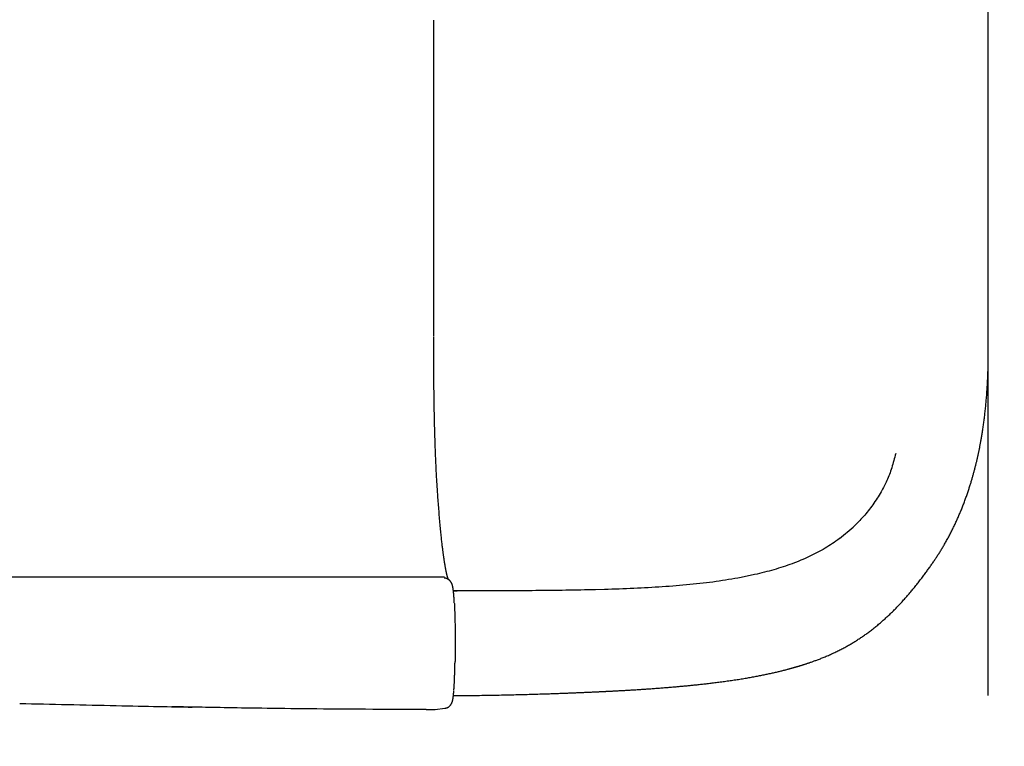
# Model space of a CAD drawing. Extents: x -2002 to 9446, y 2053 to 12095.
# Drawn here: x 6831 to 7396, y 6343 to 6759 of the extents above; entities that cross this region are included whole.
import ezdxf

# ---------------------------------------------------------------- set-up
doc = ezdxf.new("R2010")
doc.units = 0
doc.linetypes.add('DOT', pattern=[6.35, 0, -6.35])
doc.linetypes.add('HIDDEN', pattern=[9.525, 6.35, -3.175])
for name, color, linetype in [('LAYER01', 7, 'Continuous'), ('LAYER05', 7, 'Continuous'), ('LAYER10', 7, 'Continuous')]:
    doc.layers.add(name, color=color, linetype=linetype)

msp = doc.modelspace()

# ---------------------------------------------------------------- linework, layer by layer
at = {"layer": 'LAYER01', "color": 9}
msp.add_line((7386.33, 6372.05), (7386.33, 6965.95), dxfattribs=at)
at = {"layer": 'LAYER01', "color": 7, "linetype": 'Continuous'}
for p, q in [((7386.33, 6568.7), (7386.36, 6768.7)), ((7301.08, 6461.97), (7308.92, 6468.52)), ((7069.21, 6439.96), (7069.12, 6440)), ((7074.62, 6439.35), (7074.57, 6439.37)), ((7252.42, 6441.34), (7244.61, 6439.72)), ((7076.68, 6438.66), (7076.64, 6438.85)), ((7166.38, 6432.83), (7161.15, 6432.69)), ((7064.1, 6364.03), (7064.1, 6364.03)), ((7066.3, 6364.04), (7067.86, 6364.05)), ((7067.86, 6364.05), (7068.62, 6364.06)), ((7069.24, 6364.09), (7069.28, 6364.1)), ((7069.26, 6364.09), (7074.83, 6364.76)), ((7074.84, 6364.77), (7074.83, 6364.76))]:
    msp.add_line(p, q, dxfattribs=at)
at = {"layer": 'LAYER01'}
msp.add_line((7074.62, 6439.83), (4942.33, 6439.83), dxfattribs=at)
at = {"layer": 'LAYER01', "color": 7, "linetype": 'Continuous'}
for points in [[(7068.53, 6578.18), (7068.53, 6579), (7068.53, 6579.91), (7068.53, 6580.99), (7068.53, 6582.32), (7068.53, 6583.99), (7068.53, 6586.08), (7068.53, 6588.68), (7068.54, 6591.88), (7068.54, 6595.72), (7068.54, 6600.17), (7068.54, 6605.15), (7068.54, 6610.6), (7068.54, 6616.45), (7068.54, 6622.62), (7068.54, 6629.05), (7068.54, 6635.66), (7068.54, 6642.4), (7068.55, 6649.24), (7068.55, 6656.15), (7068.55, 6663.12), (7068.55, 6670.13), (7068.55, 6677.16), (7068.55, 6684.18), (7068.55, 6691.19), (7068.55, 6698.15), (7068.55, 6704.99), (7068.56, 6711.63), (7068.56, 6718.01), (7068.56, 6724.04), (7068.56, 6729.65), (7068.56, 6734.76), (7068.56, 6739.29), (7068.56, 6743.19), (7068.56, 6746.52), (7068.56, 6749.36), (7068.56, 6751.79), (7068.56, 6753.9), (7068.56, 6755.76), (7068.56, 6757.46), (7068.56, 6759.07)], [(7073.77, 6455), (7073.7, 6455.57), (7073.63, 6456.15), (7073.56, 6456.73), (7073.48, 6457.32), (7073.41, 6457.93), (7073.34, 6458.55), (7073.26, 6459.2), (7073.18, 6459.87), (7073.11, 6460.57), (7073.03, 6461.3), (7072.95, 6462.05), (7072.86, 6462.84), (7072.78, 6463.65), (7072.7, 6464.49), (7072.61, 6465.36), (7072.52, 6466.26), (7072.43, 6467.19), (7072.34, 6468.14), (7072.25, 6469.13), (7072.16, 6470.13), (7072.07, 6471.16), (7071.98, 6472.21), (7071.88, 6473.27), (7071.79, 6474.35), (7071.7, 6475.45), (7071.61, 6476.56), (7071.52, 6477.67), (7071.43, 6478.79), (7071.34, 6479.91), (7071.25, 6481.03), (7071.17, 6482.14), (7071.09, 6483.24), (7071.01, 6484.33), (7070.93, 6485.4), (7070.85, 6486.46), (7070.78, 6487.5), (7070.71, 6488.53), (7070.64, 6489.55), (7070.57, 6490.55), (7070.51, 6491.53), (7070.44, 6492.5), (7070.38, 6493.45), (7070.33, 6494.38), (7070.27, 6495.3), (7070.22, 6496.19), (7070.17, 6497.07), (7070.12, 6497.93), (7070.07, 6498.77), (7070.03, 6499.59), (7069.99, 6500.39), (7069.95, 6501.18), (7069.91, 6501.96), (7069.87, 6502.73), (7069.83, 6503.5), (7069.8, 6504.27), (7069.76, 6505.04), (7069.73, 6505.83), (7069.69, 6506.61), (7069.66, 6507.41), (7069.63, 6508.21), (7069.59, 6509.02), (7069.56, 6509.84), (7069.53, 6510.66), (7069.5, 6511.5), (7069.46, 6512.33), (7069.43, 6513.18), (7069.4, 6514.03), (7069.37, 6514.88), (7069.34, 6515.74), (7069.31, 6516.61), (7069.28, 6517.48), (7069.26, 6518.36), (7069.23, 6519.24), (7069.2, 6520.12), (7069.18, 6521.01), (7069.15, 6521.91), (7069.12, 6522.81), (7069.1, 6523.71), (7069.08, 6524.62), (7069.05, 6525.54), (7069.03, 6526.46), (7069, 6527.38), (7068.98, 6528.31), (7068.96, 6529.24), (7068.94, 6530.18), (7068.92, 6531.12), (7068.9, 6532.07), (7068.88, 6533.03), (7068.86, 6533.99), (7068.84, 6534.95), (7068.82, 6535.92), (7068.8, 6536.89), (7068.79, 6537.86), (7068.77, 6538.83), (7068.75, 6539.8), (7068.74, 6540.78), (7068.72, 6541.75), (7068.71, 6542.72), (7068.69, 6543.68), (7068.68, 6544.65), (7068.67, 6545.61), (7068.66, 6546.57), (7068.65, 6547.53), (7068.64, 6548.48), (7068.63, 6549.43), (7068.62, 6550.37), (7068.61, 6551.31), (7068.6, 6552.25), (7068.59, 6553.18), (7068.58, 6554.11), (7068.58, 6555.04), (7068.57, 6555.96), (7068.56, 6556.88), (7068.56, 6557.79), (7068.55, 6558.7), (7068.55, 6559.61), (7068.54, 6560.52), (7068.54, 6561.42), (7068.54, 6562.33), (7068.53, 6563.23), (7068.53, 6564.14), (7068.53, 6565.05), (7068.53, 6565.96), (7068.53, 6566.87), (7068.53, 6567.78), (7068.53, 6568.69), (7068.52, 6569.6), (7068.52, 6570.51), (7068.52, 6571.42), (7068.52, 6572.34), (7068.52, 6573.25), (7068.52, 6574.17), (7068.53, 6575.08), (7068.53, 6576), (7068.53, 6576.91), (7068.53, 6577.83)], [(7079.78, 6372.05), (7080.55, 6372.06), (7081.33, 6372.06), (7082.12, 6372.06), (7082.92, 6372.07), (7083.74, 6372.07), (7084.58, 6372.08), (7085.45, 6372.08), (7086.35, 6372.09), (7087.28, 6372.1), (7088.25, 6372.11), (7089.25, 6372.12), (7090.29, 6372.14), (7091.37, 6372.15), (7092.47, 6372.16), (7093.61, 6372.18), (7094.78, 6372.2), (7095.98, 6372.22), (7097.2, 6372.24), (7098.45, 6372.26), (7099.71, 6372.28), (7100.98, 6372.3), (7102.25, 6372.32), (7103.52, 6372.35), (7104.78, 6372.37), (7106.03, 6372.39), (7107.27, 6372.42), (7108.49, 6372.44), (7109.7, 6372.47), (7110.9, 6372.5), (7112.08, 6372.52), (7113.25, 6372.55), (7114.4, 6372.58), (7115.55, 6372.61), (7116.68, 6372.63), (7117.79, 6372.66), (7118.9, 6372.69), (7119.99, 6372.72), (7121.07, 6372.75), (7122.13, 6372.77), (7123.18, 6372.8), (7124.22, 6372.83), (7125.25, 6372.86), (7126.26, 6372.89), (7127.26, 6372.92), (7128.25, 6372.95), (7129.23, 6372.98), (7130.19, 6373.01), (7131.14, 6373.04), (7132.08, 6373.07), (7133.01, 6373.1), (7133.92, 6373.13), (7134.82, 6373.16), (7135.7, 6373.19), (7136.58, 6373.22), (7137.44, 6373.25), (7138.28, 6373.27), (7139.11, 6373.3), (7139.93, 6373.33), (7140.73, 6373.36), (7141.52, 6373.39), (7142.3, 6373.42), (7143.06, 6373.45), (7143.81, 6373.47), (7144.55, 6373.5), (7145.27, 6373.53), (7145.98, 6373.56), (7146.68, 6373.58), (7147.36, 6373.61), (7148.03, 6373.64), (7148.69, 6373.66), (7149.34, 6373.69), (7149.97, 6373.72), (7150.59, 6373.74), (7151.2, 6373.77), (7151.79, 6373.79), (7152.38, 6373.81), (7152.95, 6373.84), (7153.51, 6373.86), (7154.06, 6373.89), (7154.6, 6373.91), (7155.13, 6373.93), (7155.65, 6373.95), (7156.16, 6373.98), (7156.65, 6374), (7157.14, 6374.02), (7157.62, 6374.04), (7158.09, 6374.06), (7158.54, 6374.08), (7158.99, 6374.1), (7159.42, 6374.12), (7159.85, 6374.14), (7160.26, 6374.16), (7160.67, 6374.18), (7161.06, 6374.2), (7161.45, 6374.22), (7161.82, 6374.23), (7162.19, 6374.25), (7162.54, 6374.27), (7162.88, 6374.28), (7163.22, 6374.3), (7163.54, 6374.32), (7163.85, 6374.33), (7164.16, 6374.35), (7164.45, 6374.36), (7164.73, 6374.37), (7165.01, 6374.39), (7165.27, 6374.4), (7165.52, 6374.41), (7165.77, 6374.42), (7166.01, 6374.44), (7166.24, 6374.45), (7166.47, 6374.46), (7166.69, 6374.47), (7166.9, 6374.48), (7167.11, 6374.49), (7167.32, 6374.5), (7167.53, 6374.51), (7167.75, 6374.52), (7167.96, 6374.53), (7168.18, 6374.54), (7168.41, 6374.56), (7168.64, 6374.57), (7168.88, 6374.58), (7169.13, 6374.59), (7169.39, 6374.61), (7169.66, 6374.62), (7169.95, 6374.64), (7170.25, 6374.65), (7170.57, 6374.67), (7170.9, 6374.68), (7171.25, 6374.7), (7171.61, 6374.72), (7171.99, 6374.74), (7172.39, 6374.76), (7172.81, 6374.79), (7173.25, 6374.81), (7173.71, 6374.83), (7174.19, 6374.86), (7174.69, 6374.89), (7175.2, 6374.92), (7175.73, 6374.94), (7176.27, 6374.98), (7176.83, 6375.01), (7177.39, 6375.04), (7177.97, 6375.07), (7178.57, 6375.11), (7179.17, 6375.14), (7179.78, 6375.18), (7180.4, 6375.21), (7181.04, 6375.25), (7181.68, 6375.29), (7182.34, 6375.33), (7183, 6375.37), (7183.67, 6375.41), (7184.35, 6375.45), (7185.04, 6375.5), (7185.73, 6375.54), (7186.43, 6375.58), (7187.14, 6375.63), (7187.84, 6375.68), (7188.56, 6375.72), (7189.27, 6375.77), (7189.99, 6375.82), (7190.71, 6375.87), (7191.43, 6375.92), (7192.15, 6375.97), (7192.88, 6376.02), (7193.6, 6376.07), (7194.33, 6376.12), (7195.06, 6376.17), (7195.78, 6376.22), (7196.51, 6376.28), (7197.23, 6376.33), (7197.95, 6376.39), (7198.66, 6376.44), (7199.37, 6376.5), (7200.08, 6376.55), (7200.78, 6376.6), (7201.47, 6376.66), (7202.15, 6376.71), (7202.83, 6376.77), (7203.5, 6376.82), (7204.16, 6376.88), (7204.82, 6376.93), (7205.46, 6376.99), (7206.1, 6377.04), (7206.74, 6377.1), (7207.36, 6377.15), (7207.97, 6377.2), (7208.58, 6377.26), (7209.18, 6377.31), (7209.77, 6377.37), (7210.36, 6377.42), (7210.93, 6377.47), (7211.5, 6377.52), (7212.07, 6377.58), (7212.63, 6377.63), (7213.19, 6377.68), (7213.75, 6377.74), (7214.31, 6377.79), (7214.87, 6377.85), (7215.43, 6377.9), (7215.99, 6377.96), (7216.56, 6378.01), (7217.13, 6378.07), (7217.7, 6378.13), (7218.29, 6378.19), (7218.87, 6378.25), (7219.47, 6378.31), (7220.08, 6378.38), (7220.69, 6378.44), (7221.31, 6378.51), (7221.94, 6378.58), (7222.59, 6378.65), (7223.24, 6378.73), (7223.91, 6378.8), (7224.59, 6378.88), (7225.28, 6378.96), (7225.98, 6379.04), (7226.7, 6379.12), (7227.42, 6379.21), (7228.16, 6379.3), (7228.9, 6379.39), (7229.66, 6379.48), (7230.42, 6379.58), (7231.18, 6379.68), (7231.96, 6379.78), (7232.74, 6379.88), (7233.53, 6379.98), (7234.32, 6380.09), (7235.12, 6380.2), (7235.92, 6380.31), (7236.73, 6380.42), (7237.54, 6380.53), (7238.35, 6380.65), (7239.16, 6380.77), (7239.97, 6380.89), (7240.77, 6381.01), (7241.57, 6381.13), (7242.37, 6381.25), (7243.15, 6381.37), (7243.93, 6381.5), (7244.7, 6381.62), (7245.47, 6381.74), (7246.23, 6381.87), (7246.97, 6381.99), (7247.71, 6382.12), (7248.44, 6382.24), (7249.16, 6382.37), (7249.88, 6382.5), (7250.58, 6382.62), (7251.28, 6382.75), (7251.96, 6382.87), (7252.64, 6383), (7253.31, 6383.12), (7253.97, 6383.25), (7254.63, 6383.37), (7255.27, 6383.5), (7255.91, 6383.62), (7256.54, 6383.75), (7257.17, 6383.88), (7257.79, 6384), (7258.4, 6384.13), (7259.02, 6384.26), (7259.63, 6384.38), (7260.24, 6384.51), (7260.84, 6384.64), (7261.44, 6384.77), (7262.03, 6384.91), (7262.62, 6385.04), (7263.21, 6385.17), (7263.79, 6385.3), (7264.36, 6385.43), (7264.92, 6385.56), (7265.48, 6385.69), (7266.03, 6385.82), (7266.56, 6385.95), (7267.09, 6386.08), (7267.6, 6386.21), (7268.1, 6386.33), (7268.59, 6386.45), (7269.06, 6386.57), (7269.52, 6386.69), (7269.96, 6386.8), (7270.39, 6386.91), (7270.81, 6387.02), (7271.21, 6387.13), (7271.6, 6387.23), (7271.98, 6387.33), (7272.34, 6387.43), (7272.69, 6387.52), (7273.02, 6387.62), (7273.34, 6387.7), (7273.65, 6387.79), (7273.95, 6387.87), (7274.24, 6387.95), (7274.51, 6388.03), (7274.78, 6388.11), (7275.04, 6388.18), (7275.29, 6388.25), (7275.53, 6388.32), (7275.77, 6388.39), (7276.01, 6388.46), (7276.24, 6388.53), (7276.47, 6388.59), (7276.7, 6388.66), (7276.93, 6388.73), (7277.17, 6388.8), (7277.4, 6388.87), (7277.64, 6388.94), (7277.88, 6389.01), (7278.12, 6389.09), (7278.36, 6389.16), (7278.61, 6389.24), (7278.87, 6389.31), (7279.12, 6389.39), (7279.39, 6389.48), (7279.66, 6389.56), (7279.94, 6389.65), (7280.22, 6389.74), (7280.51, 6389.83), (7280.81, 6389.93), (7281.12, 6390.02), (7281.43, 6390.12), (7281.75, 6390.23), (7282.07, 6390.33), (7282.4, 6390.44), (7282.74, 6390.55), (7283.08, 6390.67), (7283.43, 6390.79), (7283.78, 6390.91), (7284.15, 6391.03), (7284.52, 6391.16), (7284.91, 6391.3), (7285.31, 6391.44), (7285.73, 6391.59), (7286.16, 6391.74), (7286.6, 6391.9), (7287.06, 6392.07), (7287.54, 6392.24), (7288.02, 6392.42), (7288.52, 6392.61), (7289.03, 6392.8), (7289.55, 6393), (7290.09, 6393.21), (7290.63, 6393.42), (7291.19, 6393.64), (7291.75, 6393.87), (7292.32, 6394.11), (7292.9, 6394.35), (7293.49, 6394.59), (7294.08, 6394.85), (7294.69, 6395.11), (7295.29, 6395.37), (7295.9, 6395.65), (7296.52, 6395.92), (7297.13, 6396.2), (7297.74, 6396.49), (7298.35, 6396.77), (7298.95, 6397.06), (7299.55, 6397.35), (7300.14, 6397.64), (7300.72, 6397.93), (7301.3, 6398.22), (7301.87, 6398.51), (7302.43, 6398.8), (7302.99, 6399.1), (7303.55, 6399.39), (7304.1, 6399.69), (7304.64, 6399.98), (7305.18, 6400.28), (7305.71, 6400.58), (7306.24, 6400.88), (7306.77, 6401.18), (7307.29, 6401.48), (7307.81, 6401.79), (7308.32, 6402.09), (7308.83, 6402.4), (7309.34, 6402.71), (7309.84, 6403.02), (7310.35, 6403.33), (7310.85, 6403.65), (7311.35, 6403.96), (7311.84, 6404.29), (7312.34, 6404.61), (7312.83, 6404.94), (7313.33, 6405.27), (7313.82, 6405.6), (7314.32, 6405.94), (7314.81, 6406.28), (7315.31, 6406.62), (7315.81, 6406.98), (7316.31, 6407.33), (7316.81, 6407.69), (7317.31, 6408.06), (7317.82, 6408.43), (7318.32, 6408.81), (7318.83, 6409.19), (7319.34, 6409.58), (7319.86, 6409.98), (7320.37, 6410.38), (7320.89, 6410.79), (7321.41, 6411.2), (7321.93, 6411.62), (7322.45, 6412.04), (7322.97, 6412.47), (7323.49, 6412.91), (7324.02, 6413.35), (7324.54, 6413.8), (7325.07, 6414.25), (7325.6, 6414.71), (7326.12, 6415.18), (7326.65, 6415.65), (7327.18, 6416.12), (7327.71, 6416.6), (7328.24, 6417.09), (7328.77, 6417.58), (7329.3, 6418.08), (7329.83, 6418.58), (7330.36, 6419.09), (7330.88, 6419.6), (7331.41, 6420.11), (7331.93, 6420.63), (7332.45, 6421.14), (7332.96, 6421.66), (7333.47, 6422.18), (7333.97, 6422.69), (7334.47, 6423.21), (7334.96, 6423.73), (7335.45, 6424.25), (7335.94, 6424.77), (7336.42, 6425.28), (7336.89, 6425.8), (7337.36, 6426.32), (7337.83, 6426.83), (7338.29, 6427.35), (7338.75, 6427.86), (7339.2, 6428.37), (7339.65, 6428.89), (7340.1, 6429.4), (7340.54, 6429.92), (7340.98, 6430.43), (7341.42, 6430.95), (7341.86, 6431.46), (7342.29, 6431.98), (7342.73, 6432.5), (7343.16, 6433.02), (7343.59, 6433.55), (7344.01, 6434.07), (7344.44, 6434.6), (7344.87, 6435.13), (7345.29, 6435.66), (7345.71, 6436.19), (7346.13, 6436.73), (7346.55, 6437.26), (7346.96, 6437.79), (7347.37, 6438.33), (7347.78, 6438.86), (7348.19, 6439.39), (7348.59, 6439.92), (7348.99, 6440.45), (7349.38, 6440.97), (7349.76, 6441.49), (7350.14, 6442), (7350.51, 6442.51), (7350.88, 6443.01), (7351.24, 6443.5), (7351.59, 6443.99), (7351.94, 6444.47), (7352.28, 6444.95), (7352.62, 6445.42), (7352.95, 6445.89), (7353.28, 6446.35), (7353.6, 6446.81), (7353.92, 6447.26), (7354.23, 6447.71), (7354.54, 6448.16), (7354.85, 6448.6), (7355.15, 6449.04), (7355.45, 6449.49), (7355.75, 6449.93), (7356.05, 6450.37), (7356.34, 6450.81), (7356.64, 6451.26), (7356.93, 6451.7), (7357.22, 6452.15), (7357.51, 6452.6), (7357.8, 6453.05), (7358.09, 6453.51), (7358.38, 6453.97), (7358.67, 6454.43), (7358.96, 6454.9), (7359.25, 6455.37), (7359.54, 6455.85), (7359.83, 6456.33), (7360.12, 6456.82), (7360.41, 6457.31), (7360.7, 6457.81), (7360.99, 6458.31), (7361.29, 6458.81), (7361.58, 6459.33), (7361.88, 6459.85), (7362.17, 6460.37), (7362.47, 6460.9), (7362.76, 6461.44), (7363.06, 6461.98), (7363.36, 6462.52), (7363.65, 6463.07), (7363.95, 6463.62), (7364.24, 6464.18), (7364.53, 6464.73), (7364.82, 6465.29), (7365.1, 6465.85), (7365.38, 6466.4), (7365.66, 6466.96), (7365.94, 6467.52), (7366.21, 6468.07), (7366.48, 6468.63), (7366.75, 6469.18), (7367.01, 6469.73), (7367.27, 6470.28), (7367.53, 6470.83), (7367.79, 6471.38), (7368.04, 6471.92), (7368.29, 6472.47), (7368.53, 6473.02), (7368.78, 6473.56), (7369.02, 6474.11), (7369.26, 6474.66), (7369.49, 6475.2), (7369.73, 6475.75), (7369.96, 6476.3), (7370.2, 6476.86), (7370.43, 6477.41), (7370.66, 6477.97), (7370.89, 6478.53), (7371.12, 6479.1), (7371.35, 6479.67), (7371.57, 6480.24), (7371.8, 6480.82), (7372.02, 6481.4), (7372.25, 6481.98), (7372.47, 6482.56), (7372.69, 6483.15), (7372.91, 6483.74), (7373.13, 6484.33), (7373.34, 6484.92), (7373.55, 6485.51), (7373.76, 6486.1), (7373.97, 6486.68), (7374.17, 6487.26), (7374.37, 6487.83), (7374.56, 6488.4), (7374.75, 6488.96), (7374.94, 6489.52), (7375.12, 6490.06), (7375.3, 6490.6), (7375.47, 6491.14), (7375.64, 6491.66), (7375.8, 6492.19), (7375.97, 6492.7), (7376.12, 6493.21), (7376.28, 6493.71), (7376.43, 6494.21), (7376.58, 6494.71), (7376.73, 6495.19), (7376.87, 6495.68), (7377.01, 6496.16), (7377.15, 6496.63), (7377.29, 6497.1), (7377.42, 6497.57), (7377.55, 6498.04), (7377.68, 6498.5), (7377.81, 6498.96), (7377.94, 6499.42), (7378.06, 6499.88), (7378.19, 6500.34), (7378.31, 6500.8), (7378.43, 6501.26), (7378.55, 6501.72), (7378.67, 6502.18), (7378.79, 6502.64), (7378.91, 6503.09), (7379.02, 6503.55), (7379.13, 6504), (7379.25, 6504.45), (7379.36, 6504.9), (7379.46, 6505.34), (7379.57, 6505.79), (7379.68, 6506.23), (7379.78, 6506.67), (7379.88, 6507.11), (7379.98, 6507.55), (7380.09, 6507.99), (7380.18, 6508.43), (7380.28, 6508.86), (7380.38, 6509.3), (7380.48, 6509.74), (7380.57, 6510.17), (7380.67, 6510.61), (7380.76, 6511.05), (7380.85, 6511.48), (7380.94, 6511.92), (7381.03, 6512.36), (7381.13, 6512.8), (7381.22, 6513.25), (7381.31, 6513.7), (7381.4, 6514.15), (7381.49, 6514.61), (7381.58, 6515.07), (7381.67, 6515.54), (7381.76, 6516.02), (7381.85, 6516.51), (7381.94, 6517), (7382.03, 6517.5), (7382.12, 6518), (7382.22, 6518.52), (7382.31, 6519.04), (7382.4, 6519.58), (7382.5, 6520.12), (7382.59, 6520.68), (7382.68, 6521.25), (7382.78, 6521.83), (7382.87, 6522.42), (7382.97, 6523.02), (7383.07, 6523.64), (7383.16, 6524.27), (7383.26, 6524.91), (7383.36, 6525.56), (7383.46, 6526.22), (7383.55, 6526.89), (7383.65, 6527.57), (7383.74, 6528.25), (7383.83, 6528.94), (7383.93, 6529.63), (7384.02, 6530.33), (7384.11, 6531.04), (7384.19, 6531.75), (7384.28, 6532.47), (7384.37, 6533.2), (7384.45, 6533.93), (7384.53, 6534.67), (7384.62, 6535.41), (7384.7, 6536.16), (7384.77, 6536.91), (7384.85, 6537.66), (7384.93, 6538.43), (7385, 6539.19), (7385.07, 6539.96), (7385.14, 6540.74), (7385.21, 6541.52), (7385.28, 6542.31), (7385.34, 6543.11), (7385.41, 6543.92), (7385.47, 6544.73), (7385.53, 6545.56), (7385.59, 6546.4), (7385.64, 6547.25), (7385.7, 6548.11), (7385.75, 6548.99), (7385.81, 6549.87), (7385.86, 6550.77), (7385.9, 6551.68), (7385.95, 6552.61), (7386, 6553.54), (7386.04, 6554.49), (7386.08, 6555.45), (7386.11, 6556.42), (7386.15, 6557.4), (7386.18, 6558.39), (7386.21, 6559.39), (7386.23, 6560.4), (7386.25, 6561.42), (7386.27, 6562.45), (7386.28, 6563.48), (7386.3, 6564.52), (7386.31, 6565.56), (7386.32, 6566.6), (7386.32, 6567.65), (7386.33, 6568.7)], [(7333.32, 6510.82), (7333.04, 6509.77), (7332.76, 6508.72), (7332.47, 6507.68), (7332.19, 6506.64), (7331.9, 6505.61), (7331.6, 6504.6), (7331.3, 6503.59), (7330.99, 6502.6), (7330.67, 6501.62), (7330.34, 6500.66), (7330.01, 6499.72), (7329.67, 6498.79), (7329.31, 6497.88), (7328.95, 6496.99), (7328.58, 6496.11), (7328.21, 6495.25), (7327.82, 6494.41), (7327.43, 6493.58), (7327.03, 6492.77), (7326.62, 6491.97), (7326.21, 6491.18), (7325.8, 6490.39), (7325.38, 6489.61), (7324.96, 6488.83)], [(7324.96, 6488.83), (7324.38, 6487.88), (7323.79, 6486.94), (7323.2, 6486), (7322.61, 6485.07), (7322.01, 6484.14), (7321.4, 6483.22), (7320.79, 6482.31), (7320.17, 6481.41), (7319.53, 6480.52), (7318.89, 6479.65), (7318.24, 6478.78), (7317.58, 6477.93), (7316.9, 6477.09), (7316.22, 6476.26), (7315.52, 6475.45), (7314.82, 6474.64), (7314.11, 6473.85), (7313.38, 6473.07), (7312.65, 6472.3), (7311.91, 6471.54), (7311.17, 6470.78), (7310.42, 6470.02), (7309.67, 6469.27), (7308.92, 6468.52)], [(7301.08, 6461.97), (7300.06, 6461.26), (7299.04, 6460.55), (7298.01, 6459.85), (7296.98, 6459.15), (7295.94, 6458.46), (7294.89, 6457.78), (7293.83, 6457.11), (7292.76, 6456.46), (7291.67, 6455.81), (7290.57, 6455.19), (7289.46, 6454.57), (7288.33, 6453.97), (7287.19, 6453.38), (7286.04, 6452.8), (7284.87, 6452.24), (7283.7, 6451.68), (7282.51, 6451.14), (7281.32, 6450.61), (7280.11, 6450.08), (7278.89, 6449.57), (7277.67, 6449.06), (7276.43, 6448.57), (7275.19, 6448.09), (7273.93, 6447.61), (7272.66, 6447.15), (7271.39, 6446.69), (7270.1, 6446.25), (7268.8, 6445.81), (7267.49, 6445.39), (7266.17, 6444.98), (7264.84, 6444.57), (7263.49, 6444.18), (7262.14, 6443.8), (7260.77, 6443.43), (7259.39, 6443.07), (7258.01, 6442.72), (7256.62, 6442.37), (7255.22, 6442.02), (7253.82, 6441.68), (7252.42, 6441.34)], [(7076.98, 6438.38), (7076.98, 6438.4), (7076.97, 6438.42), (7076.96, 6438.44), (7076.95, 6438.46), (7076.94, 6438.49), (7076.92, 6438.52), (7076.91, 6438.55), (7076.89, 6438.59), (7076.88, 6438.64), (7076.86, 6438.69), (7076.84, 6438.75), (7076.81, 6438.82), (7076.79, 6438.89), (7076.76, 6438.97), (7076.73, 6439.05), (7076.7, 6439.14), (7076.67, 6439.24), (7076.63, 6439.34), (7076.6, 6439.45), (7076.56, 6439.57), (7076.53, 6439.69), (7076.49, 6439.82), (7076.45, 6439.96), (7076.41, 6440.1), (7076.37, 6440.24), (7076.32, 6440.4), (7076.28, 6440.56), (7076.24, 6440.72), (7076.19, 6440.89), (7076.15, 6441.07), (7076.1, 6441.25), (7076.05, 6441.43), (7076.01, 6441.63), (7075.96, 6441.82), (7075.91, 6442.03), (7075.87, 6442.23), (7075.82, 6442.45), (7075.77, 6442.67), (7075.72, 6442.89), (7075.67, 6443.12), (7075.62, 6443.36), (7075.57, 6443.6), (7075.52, 6443.84), (7075.47, 6444.09), (7075.42, 6444.35), (7075.37, 6444.61), (7075.32, 6444.88), (7075.27, 6445.15), (7075.22, 6445.43), (7075.17, 6445.71), (7075.11, 6446), (7075.06, 6446.3), (7075.01, 6446.6), (7074.96, 6446.9), (7074.91, 6447.21), (7074.85, 6447.52), (7074.8, 6447.84), (7074.75, 6448.17), (7074.7, 6448.5), (7074.64, 6448.83), (7074.59, 6449.16), (7074.54, 6449.5), (7074.49, 6449.83), (7074.44, 6450.16), (7074.39, 6450.5), (7074.34, 6450.83), (7074.29, 6451.16), (7074.25, 6451.48), (7074.2, 6451.81), (7074.16, 6452.13), (7074.11, 6452.46), (7074.07, 6452.78), (7074.03, 6453.1), (7073.98, 6453.42), (7073.94, 6453.74), (7073.9, 6454.06), (7073.86, 6454.37), (7073.82, 6454.69), (7073.78, 6455.01), (7073.74, 6455.32)], [(7076.67, 6438.67), (7076.57, 6438.73), (7076.46, 6438.79), (7076.36, 6438.85), (7076.26, 6438.91), (7076.15, 6438.97), (7076.05, 6439.02), (7075.95, 6439.07), (7075.85, 6439.12), (7075.75, 6439.16), (7075.65, 6439.19), (7075.55, 6439.23), (7075.46, 6439.26), (7075.36, 6439.28), (7075.27, 6439.3), (7075.19, 6439.32), (7075.11, 6439.34), (7075.03, 6439.35), (7074.96, 6439.37), (7074.89, 6439.38), (7074.82, 6439.39), (7074.76, 6439.39), (7074.7, 6439.4), (7074.64, 6439.41), (7074.58, 6439.41)], [(7244.61, 6439.72), (7242.84, 6439.41), (7241.07, 6439.1), (7239.29, 6438.8), (7237.51, 6438.51), (7235.72, 6438.21), (7233.92, 6437.93), (7232.12, 6437.65), (7230.29, 6437.39), (7228.46, 6437.13), (7226.6, 6436.89), (7224.74, 6436.66), (7222.86, 6436.44), (7220.97, 6436.22), (7219.07, 6436.02), (7217.15, 6435.82), (7215.23, 6435.63), (7213.3, 6435.45), (7211.35, 6435.27), (7209.4, 6435.1), (7207.44, 6434.94), (7205.47, 6434.78), (7203.49, 6434.63), (7201.5, 6434.48), (7199.51, 6434.34), (7197.5, 6434.21), (7195.49, 6434.08), (7193.46, 6433.96), (7191.43, 6433.84), (7189.39, 6433.73), (7187.33, 6433.63), (7185.27, 6433.53), (7183.2, 6433.44), (7181.12, 6433.35), (7179.03, 6433.26), (7176.93, 6433.19), (7174.83, 6433.11), (7172.72, 6433.04), (7170.61, 6432.97), (7168.49, 6432.9), (7166.38, 6432.83)], [(7080.3, 6425.18), (7080.29, 6425.35), (7080.28, 6425.53), (7080.27, 6425.7), (7080.26, 6425.88), (7080.26, 6426.06), (7080.25, 6426.24), (7080.24, 6426.43), (7080.22, 6426.62), (7080.21, 6426.81), (7080.2, 6427), (7080.19, 6427.21), (7080.18, 6427.41), (7080.16, 6427.62), (7080.15, 6427.83), (7080.13, 6428.05), (7080.12, 6428.27), (7080.1, 6428.49), (7080.08, 6428.72), (7080.07, 6428.95), (7080.05, 6429.18), (7080.03, 6429.41), (7080.01, 6429.64), (7080, 6429.87), (7079.98, 6430.09), (7079.96, 6430.31), (7079.94, 6430.53), (7079.92, 6430.75), (7079.9, 6430.96), (7079.88, 6431.17), (7079.86, 6431.37), (7079.83, 6431.57), (7079.81, 6431.77), (7079.79, 6431.97), (7079.77, 6432.16), (7079.75, 6432.35), (7079.72, 6432.53), (7079.7, 6432.72), (7079.68, 6432.89), (7079.65, 6433.06), (7079.63, 6433.23), (7079.61, 6433.39), (7079.58, 6433.55), (7079.56, 6433.7), (7079.53, 6433.85), (7079.51, 6433.99), (7079.48, 6434.13), (7079.46, 6434.26), (7079.43, 6434.39), (7079.4, 6434.52), (7079.37, 6434.65), (7079.34, 6434.77), (7079.31, 6434.9), (7079.28, 6435.02), (7079.25, 6435.13), (7079.22, 6435.25), (7079.18, 6435.36), (7079.15, 6435.48), (7079.11, 6435.59), (7079.07, 6435.7), (7079.03, 6435.81), (7078.99, 6435.92), (7078.95, 6436.02), (7078.9, 6436.13), (7078.85, 6436.24), (7078.8, 6436.35), (7078.75, 6436.45), (7078.69, 6436.56), (7078.64, 6436.67), (7078.57, 6436.78), (7078.51, 6436.88), (7078.44, 6436.99), (7078.37, 6437.1), (7078.29, 6437.21), (7078.22, 6437.31), (7078.13, 6437.42), (7078.05, 6437.52), (7077.97, 6437.62), (7077.88, 6437.72), (7077.8, 6437.81), (7077.71, 6437.9), (7077.63, 6437.99), (7077.55, 6438.07), (7077.47, 6438.15), (7077.39, 6438.22), (7077.31, 6438.29), (7077.24, 6438.35), (7077.17, 6438.41), (7077.11, 6438.46), (7077.05, 6438.5), (7076.99, 6438.54), (7076.93, 6438.58), (7076.88, 6438.61), (7076.82, 6438.63), (7076.77, 6438.66), (7076.72, 6438.68), (7076.68, 6438.7)], [(7161.15, 6432.69), (7159.05, 6432.64), (7156.95, 6432.6), (7154.85, 6432.56), (7152.75, 6432.51), (7150.64, 6432.47), (7148.53, 6432.43), (7146.42, 6432.4), (7144.29, 6432.36), (7142.16, 6432.33), (7140.03, 6432.3), (7137.89, 6432.28), (7135.74, 6432.25), (7133.58, 6432.23), (7131.43, 6432.21), (7129.26, 6432.19), (7127.09, 6432.17), (7124.92, 6432.15), (7122.75, 6432.14), (7120.58, 6432.12), (7118.42, 6432.11), (7116.27, 6432.1), (7114.14, 6432.09), (7112.02, 6432.08), (7109.93, 6432.07), (7107.86, 6432.06), (7105.82, 6432.05), (7103.81, 6432.05), (7101.82, 6432.04), (7099.86, 6432.03), (7097.92, 6432.03), (7096.01, 6432.03), (7094.13, 6432.02), (7092.28, 6432.02), (7090.45, 6432.02), (7088.64, 6432.02), (7086.85, 6432.01), (7085.07, 6432.01), (7083.3, 6432.01), (7081.54, 6432.01), (7079.78, 6432.01)], [(7086.35, 6432), (7085.84, 6432), (7085.32, 6431.99), (7084.82, 6431.99), (7084.32, 6431.99), (7083.84, 6431.99), (7083.37, 6431.99), (7082.93, 6431.98), (7082.51, 6431.98), (7082.11, 6431.98), (7081.73, 6431.97), (7081.38, 6431.96), (7081.04, 6431.96), (7080.72, 6431.95), (7080.4, 6431.94), (7080.1, 6431.94), (7079.79, 6431.93)], [(7080.3, 6424.91), (7080.31, 6424.74), (7080.32, 6424.57), (7080.33, 6424.39), (7080.34, 6424.2), (7080.35, 6424), (7080.37, 6423.78), (7080.38, 6423.54), (7080.39, 6423.27), (7080.4, 6422.98), (7080.42, 6422.67), (7080.43, 6422.33), (7080.44, 6421.96), (7080.46, 6421.56), (7080.47, 6421.14), (7080.49, 6420.69), (7080.51, 6420.22), (7080.52, 6419.72), (7080.54, 6419.2), (7080.56, 6418.66), (7080.57, 6418.1), (7080.59, 6417.52), (7080.61, 6416.93), (7080.62, 6416.32), (7080.64, 6415.71), (7080.65, 6415.09), (7080.67, 6414.47), (7080.68, 6413.84), (7080.69, 6413.2), (7080.71, 6412.56), (7080.72, 6411.91), (7080.73, 6411.26), (7080.74, 6410.6), (7080.75, 6409.94), (7080.75, 6409.28), (7080.76, 6408.62), (7080.77, 6407.95), (7080.77, 6407.28), (7080.78, 6406.62), (7080.78, 6405.96), (7080.79, 6405.31), (7080.79, 6404.65), (7080.79, 6404.01), (7080.8, 6403.37), (7080.8, 6402.74), (7080.8, 6402.11), (7080.8, 6401.49), (7080.79, 6400.88), (7080.79, 6400.27), (7080.79, 6399.67), (7080.79, 6399.08), (7080.79, 6398.49), (7080.78, 6397.91), (7080.78, 6397.34), (7080.77, 6396.78), (7080.77, 6396.22), (7080.76, 6395.68), (7080.76, 6395.14), (7080.75, 6394.61), (7080.74, 6394.09), (7080.73, 6393.58), (7080.73, 6393.06), (7080.72, 6392.56), (7080.71, 6392.05), (7080.7, 6391.55)], [(7080.03, 6374.94), (7080.05, 6375.08), (7080.06, 6375.22), (7080.07, 6375.36), (7080.08, 6375.52), (7080.1, 6375.68), (7080.11, 6375.86), (7080.13, 6376.06), (7080.14, 6376.28), (7080.16, 6376.52), (7080.17, 6376.78), (7080.19, 6377.06), (7080.21, 6377.37), (7080.23, 6377.7), (7080.25, 6378.05), (7080.27, 6378.42), (7080.29, 6378.81), (7080.31, 6379.23), (7080.33, 6379.66), (7080.35, 6380.12), (7080.37, 6380.59), (7080.39, 6381.07), (7080.41, 6381.56), (7080.43, 6382.07), (7080.46, 6382.58), (7080.48, 6383.1), (7080.49, 6383.62), (7080.51, 6384.15), (7080.53, 6384.69), (7080.55, 6385.23), (7080.57, 6385.78), (7080.58, 6386.33), (7080.6, 6386.9), (7080.61, 6387.46), (7080.63, 6388.04), (7080.64, 6388.61), (7080.65, 6389.2), (7080.67, 6389.78), (7080.68, 6390.37), (7080.69, 6390.96), (7080.7, 6391.55)], [(7078.19, 6366.7), (7078.22, 6366.74), (7078.26, 6366.78), (7078.29, 6366.82), (7078.32, 6366.86), (7078.36, 6366.9), (7078.39, 6366.95), (7078.42, 6366.99), (7078.45, 6367.04), (7078.48, 6367.09), (7078.52, 6367.14), (7078.55, 6367.19), (7078.58, 6367.25), (7078.61, 6367.31), (7078.64, 6367.37), (7078.67, 6367.43), (7078.71, 6367.49), (7078.74, 6367.56), (7078.77, 6367.62), (7078.8, 6367.69), (7078.84, 6367.76), (7078.87, 6367.83), (7078.9, 6367.9), (7078.93, 6367.97), (7078.96, 6368.04), (7078.99, 6368.11), (7079.02, 6368.18), (7079.04, 6368.25), (7079.07, 6368.33), (7079.09, 6368.4), (7079.12, 6368.47), (7079.14, 6368.55), (7079.17, 6368.63), (7079.19, 6368.71), (7079.21, 6368.79), (7079.24, 6368.87), (7079.26, 6368.96), (7079.28, 6369.05), (7079.31, 6369.14), (7079.33, 6369.24), (7079.36, 6369.34), (7079.38, 6369.44), (7079.4, 6369.55), (7079.42, 6369.66), (7079.45, 6369.78), (7079.47, 6369.9), (7079.49, 6370.02), (7079.52, 6370.15), (7079.54, 6370.29), (7079.56, 6370.43), (7079.59, 6370.57), (7079.61, 6370.72), (7079.63, 6370.88), (7079.65, 6371.04), (7079.68, 6371.2), (7079.7, 6371.37), (7079.72, 6371.54), (7079.74, 6371.71), (7079.76, 6371.89), (7079.78, 6372.07), (7079.8, 6372.25), (7079.82, 6372.43), (7079.84, 6372.62), (7079.86, 6372.81), (7079.88, 6373.01), (7079.9, 6373.21), (7079.92, 6373.41), (7079.94, 6373.61), (7079.95, 6373.81), (7079.97, 6374.02), (7079.99, 6374.23), (7080, 6374.43), (7080.02, 6374.64)], [(6831.25, 6367.59), (6834.65, 6367.51), (6838.05, 6367.43), (6841.45, 6367.35), (6844.87, 6367.27), (6848.3, 6367.19), (6851.74, 6367.11), (6855.2, 6367.03), (6858.69, 6366.95), (6862.19, 6366.87), (6865.71, 6366.79), (6869.23, 6366.72), (6872.74, 6366.64), (6876.23, 6366.56), (6879.68, 6366.48), (6883.09, 6366.41), (6886.44, 6366.33), (6889.72, 6366.26), (6892.93, 6366.19), (6896.06, 6366.12), (6899.12, 6366.06), (6902.1, 6366), (6905, 6365.93), (6907.82, 6365.88), (6910.54, 6365.82), (6913.19, 6365.77), (6915.75, 6365.72), (6918.25, 6365.67), (6920.69, 6365.62), (6923.09, 6365.58), (6925.46, 6365.54), (6927.8, 6365.49), (6930.13, 6365.45)], [(7064.1, 6364.03), (7059.69, 6364.04), (7055.3, 6364.06), (7050.91, 6364.08), (7046.55, 6364.1), (7042.22, 6364.12), (7037.91, 6364.15), (7033.65, 6364.17), (7029.44, 6364.19), (7025.28, 6364.22), (7021.17, 6364.24), (7017.12, 6364.27), (7013.12, 6364.3), (7009.18, 6364.33), (7005.29, 6364.36), (7001.45, 6364.4), (6997.67, 6364.43), (6993.94, 6364.47), (6990.28, 6364.51), (6986.68, 6364.55), (6983.16, 6364.6), (6979.72, 6364.64), (6976.37, 6364.68), (6973.12, 6364.73), (6969.96, 6364.77), (6966.92, 6364.81), (6963.98, 6364.86), (6961.15, 6364.9), (6958.41, 6364.94), (6955.76, 6364.98), (6953.21, 6365.03), (6950.73, 6365.07), (6948.33, 6365.11), (6946.02, 6365.15), (6943.78, 6365.19), (6941.63, 6365.23), (6939.57, 6365.27), (6937.61, 6365.3), (6935.76, 6365.34), (6934.01, 6365.37), (6932.39, 6365.4), (6930.89, 6365.43), (6929.5, 6365.46), (6928.23, 6365.48), (6927.06, 6365.5), (6925.99, 6365.52), (6925, 6365.54), (6924.1, 6365.56), (6923.27, 6365.57), (6922.52, 6365.59), (6921.82, 6365.6), (6921.18, 6365.61), (6920.58, 6365.62), (6920.01, 6365.64), (6919.47, 6365.65), (6918.95, 6365.66), (6918.43, 6365.67)], [(7074.84, 6364.77), (7075.04, 6364.82), (7075.24, 6364.86), (7075.44, 6364.91), (7075.64, 6364.97), (7075.84, 6365.02), (7076.03, 6365.08), (7076.21, 6365.14), (7076.39, 6365.21), (7076.56, 6365.29), (7076.72, 6365.37), (7076.88, 6365.45), (7077.02, 6365.54), (7077.16, 6365.63), (7077.29, 6365.73), (7077.41, 6365.82), (7077.52, 6365.92), (7077.62, 6366.02), (7077.71, 6366.12), (7077.8, 6366.22), (7077.87, 6366.32), (7077.95, 6366.43), (7078.02, 6366.53), (7078.08, 6366.63), (7078.15, 6366.73)], [(7064.1, 6364.03), (7064.22, 6364.03), (7064.34, 6364.03), (7064.46, 6364.03), (7064.59, 6364.03), (7064.71, 6364.03), (7064.84, 6364.03), (7064.97, 6364.03), (7065.11, 6364.03), (7065.25, 6364.03), (7065.39, 6364.03), (7065.54, 6364.03), (7065.69, 6364.03), (7065.84, 6364.04), (7065.99, 6364.04), (7066.15, 6364.04), (7066.3, 6364.04)], [(7068.62, 6364.06), (7068.64, 6364.06), (7068.66, 6364.06), (7068.69, 6364.06), (7068.71, 6364.07), (7068.73, 6364.07), (7068.76, 6364.07), (7068.78, 6364.07), (7068.8, 6364.07), (7068.82, 6364.07), (7068.84, 6364.07), (7068.86, 6364.07), (7068.89, 6364.07), (7068.91, 6364.07), (7068.93, 6364.07), (7068.95, 6364.07), (7068.97, 6364.07)], [(7068.97, 6364.07), (7068.98, 6364.07), (7069, 6364.08), (7069.01, 6364.08), (7069.03, 6364.08), (7069.04, 6364.08), (7069.05, 6364.08), (7069.07, 6364.08), (7069.08, 6364.08), (7069.1, 6364.08), (7069.11, 6364.08), (7069.12, 6364.08), (7069.13, 6364.08), (7069.14, 6364.08), (7069.15, 6364.08), (7069.17, 6364.08), (7069.18, 6364.09), (7069.18, 6364.09), (7069.19, 6364.09), (7069.2, 6364.09), (7069.21, 6364.09), (7069.22, 6364.09), (7069.23, 6364.09), (7069.23, 6364.09), (7069.24, 6364.09)]]:
    msp.add_lwpolyline(points, dxfattribs=at)
at = {"layer": 'LAYER05', "color": 7, "linetype": 'HIDDEN'}
msp.add_lwpolyline([(3745.6, 11369.56), (699.86, 11026.84, 0.288989), (-355.68, 10182.48), (-1054.71, 8164.36, 0.125225), (-1107.31, 7541.88), (-968.31, 6706.39, 0.366711), (338.59, 5598.97), (1247.6, 5598.97), (1603.7, 3990.3, 0.474848), (3666.52, 2952.05), (4264.09, 3219.16, 0.107383), (4773.73, 3594.11), (5396.16, 4300.12), (6722.01, 5120.79), (7388.71, 5122.05, 0.413657), (8636.33, 6372.05), (8636.33, 6965.95, 0.4134), (7389.8, 8215.94), (6984.18, 8217.07), (6984.18, 9852.87, 0.331016), (6094.19, 11049.91), (5181.38, 11324.44, 0.073166), (4821.37, 11377.4), (3885.37, 11377.4, 0.028021)], format="xyb", close=True, dxfattribs=at)
at = {"layer": 'LAYER10', "linetype": 'DOT'}
msp.add_lwpolyline([(7386.83, 7668.7, -1), (7385.87, 5668.7), (4517.85, 5670.07, -1), (4518.81, 7670.07)], format="xyb", close=True, dxfattribs=at)

doc.saveas('drawing.dxf')
